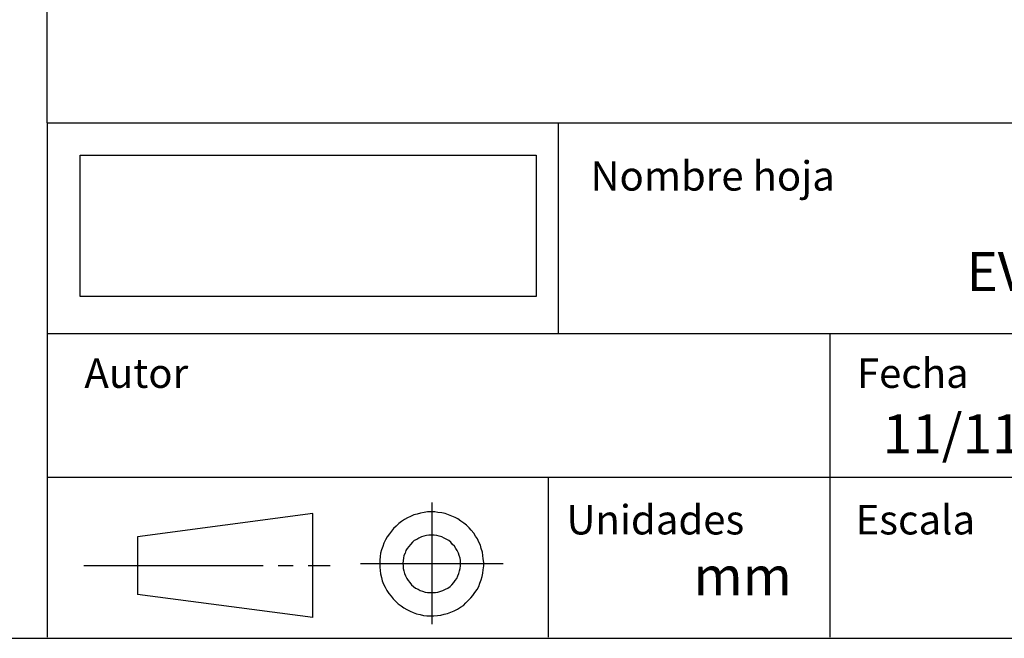
# Model space of a CAD drawing. Extents: x 31 to 1141, y 31 to 814.
# Drawn here: x 763 to 1000, y 31 to 180 of the extents above; entities that cross this region are included whole.
import ezdxf

# ---------------------------------------------------------------- set-up
doc = ezdxf.new("R2010")
doc.units = 0
doc.header["$MEASUREMENT"] = 0
for name, pattern in [('AI-Linetype-1', [54, 43.200001, -3.6, 3.6, -3.6]), ('AI-Linetype-2', [54, 43.200001, -3.6, 3.6, -3.6]), ('AI-Linetype-3', [54, 43.200001, -3.6, 3.6, -3.6])]:
    doc.linetypes.add(name, pattern=pattern)
doc.layers.add('Capa 1', color=7, linetype='Continuous')
picture_1 = doc.add_image_def('image1.jpg', size_in_pixel=(200, 62))

# ---------------------------------------------------------------- blocks, each defined once
blk = doc.blocks.new('block 2')
at = {"layer": 'Capa 1', "lineweight": 0}
blk.add_lwpolyline([(777.88, 112.99), (887.6, 112.99), (887.6, 147), (777.88, 147), (777.88, 112.99)], dxfattribs=at)
at = {"layer": 'Capa 1'}
image = blk.add_image(picture_1, insert=(777.88, 112.99), size_in_units=(109.73, 34.02), dxfattribs=at)

msp = doc.modelspace()

# ---------------------------------------------------------------- linework, layer by layer
at = {"layer": 'Capa 1', "color": 7, "lineweight": 25}
for points in [[(769.9, 154.8), (769.9, 329.4)], [(769.9, 154.8), (769.9, 31.1)], [(769.9, 154.8), (1141.1, 154.8)], [(892.9, 154.8), (892.9, 104.1)], [(769.9, 104.1), (1141.1, 104.1)], [(958.3, 104.1), (958.3, 31.1)], [(769.9, 69.6), (1141.1, 69.6)], [(890.5, 69.6), (890.5, 31.1)], [(833.9, 60.8), (791.7, 55.2)], [(833.9, 35.8), (833.9, 60.8)], [(874.4, 52.4), (874.2, 53.2), (873.8, 53.9), (873.5, 54.7), (873, 55.4), (872.6, 56.1), (872, 56.8), (871.5, 57.4), (870.9, 58), (870.2, 58.5), (869.5, 59), (868.8, 59.5), (868.1, 59.9), (867.3, 60.2), (866.5, 60.5), (865.7, 60.8), (864.9, 61), (864, 61.1), (863.2, 61.2), (862.4, 61.2), (861.5, 61.2), (860.7, 61.1), (859.8, 60.9), (859, 60.7), (858.2, 60.5), (857.4, 60.1), (856.7, 59.8), (855.9, 59.4), (855.2, 58.9), (854.6, 58.4), (853.9, 57.8), (853.3, 57.2), (852.8, 56.6), (852.3, 55.9), (851.8, 55.2), (851.4, 54.5), (851, 53.7), (850.7, 52.9), (850.4, 52.1), (850.2, 51.3), (850.1, 50.5), (850, 49.6), (850, 48.8), (850, 47.9), (850.1, 47.1), (850.2, 46.3), (850.4, 45.4), (850.6, 44.6), (850.9, 43.8), (851.3, 43.1), (851.7, 42.3), (852.2, 41.6), (852.7, 40.9), (853.2, 40.3), (853.8, 39.7), (854.4, 39.1), (855.1, 38.6), (855.8, 38.1), (856.5, 37.7), (857.3, 37.3), (858, 37), (858.8, 36.7), (859.7, 36.5), (860.5, 36.3), (861.3, 36.2), (862.2, 36.2), (863, 36.2), (863.9, 36.3), (864.7, 36.4), (865.5, 36.6), (866.3, 36.8), (867.1, 37.1), (867.9, 37.4), (868.7, 37.8), (869.4, 38.3), (870.1, 38.7), (870.7, 39.3), (871.3, 39.9), (871.9, 40.5), (872.4, 41.1), (872.9, 41.8), (873.4, 42.5), (873.8, 43.3), (874.1, 44.1), (874.4, 44.9), (874.6, 45.7), (874.8, 46.5), (874.9, 47.3), (875, 48.2), (875, 49), (874.9, 49.9), (874.8, 50.7), (874.7, 51.5), (874.4, 52.4)], [(791.7, 55.2), (791.7, 41.3)], [(869.1, 50.7), (868.9, 51.3), (868.6, 51.9), (868.3, 52.4), (868, 53), (867.5, 53.4), (867.1, 53.9), (866.6, 54.3), (866.1, 54.6), (865.5, 54.9), (864.9, 55.2), (864.3, 55.4), (863.7, 55.5), (863.1, 55.6), (862.5, 55.6), (861.8, 55.6), (861.2, 55.5), (860.6, 55.4), (860, 55.2), (859.4, 54.9), (858.9, 54.6), (858.3, 54.3), (857.9, 53.9), (857.4, 53.4), (857, 52.9), (856.6, 52.4), (856.3, 51.9), (856.1, 51.3), (855.8, 50.7), (855.7, 50.1), (855.6, 49.5), (855.5, 48.8), (855.6, 48.2), (855.6, 47.6), (855.8, 47), (855.9, 46.4), (856.2, 45.8), (856.5, 45.2), (856.8, 44.7), (857.2, 44.2), (857.6, 43.7), (858.1, 43.3), (858.6, 42.9), (859.2, 42.6), (859.7, 42.3), (860.3, 42.1), (860.9, 41.9), (861.5, 41.8), (862.2, 41.8), (862.8, 41.8), (863.4, 41.8), (864, 41.9), (864.7, 42.1), (865.2, 42.3), (865.8, 42.6), (866.4, 42.9), (866.9, 43.3), (867.3, 43.7), (867.8, 44.2), (868.1, 44.7), (868.5, 45.2), (868.8, 45.8), (869, 46.4), (869.2, 47), (869.3, 47.6), (869.4, 48.2), (869.4, 48.9), (869.4, 49.5), (869.3, 50.1), (869.1, 50.7)], [(833.9, 35.8), (791.7, 41.3)], [(31.4, 30.8), (1141.1, 30.8)]]:
    msp.add_lwpolyline(points, dxfattribs=at)
at = {"layer": 'Capa 1', "color": 7, "linetype": 'AI-Linetype-3', "lineweight": 25}
msp.add_lwpolyline([(862.53, 63.46), (862.53, 34.21)], dxfattribs=at)
at = {"layer": 'Capa 1', "color": 7, "linetype": 'AI-Linetype-1', "lineweight": 25}
msp.add_lwpolyline([(778.75, 48.34), (838.05, 48.34)], dxfattribs=at)
at = {"layer": 'Capa 1', "color": 7, "linetype": 'AI-Linetype-2', "lineweight": 25}
msp.add_lwpolyline([(879.68, 48.74), (845.38, 48.74)], dxfattribs=at)

# ---------------------------------------------------------------- block references
at = {"layer": 'Capa 1'}
msp.add_blockref('block 2', (0, 0), dxfattribs=at)

# ---------------------------------------------------------------- texts
at = {"layer": 'Capa 1', "color": 7, "attachment_point": 7}
for s, insert, char_height in [('\\fCalibri|b0|i0|c0|p34;\\W0.999635;Nombre hoja', (900.71, 138.5), 7.08), ('\\fCalibri|b0|i0|c0|p34;\\W1.00014;EVO55-P', (991.2, 114.33), 9.3656), ('\\fCalibri|b0|i0|c0|p34;\\W1;Autor', (778.9, 91.04), 7.08), ('\\fCalibri|b0|i0|c0|p34;\\W1;Fecha', (964.82, 91.04), 7.08), ('\\fCalibri|b0|i0|c0|p34;\\W1.00044;11/11/2016', (971.04, 75.32), 9.3656), ('\\fCalibri|b0|i0|c0|p34;\\W0.999598;Unidades', (894.93, 55.78), 7.08), ('\\fCalibri|b0|i0|c0|p34;\\W1.00016;Escala', (964.51, 55.78), 7.08), ('\\fCalibri|b0|i0|c0|p34;\\W0.999467;mm', (925.51, 41.1), 9.3656)]:
    msp.add_mtext(s, dxfattribs=dict(at, insert=insert, char_height=char_height))

doc.saveas('drawing.dxf')
